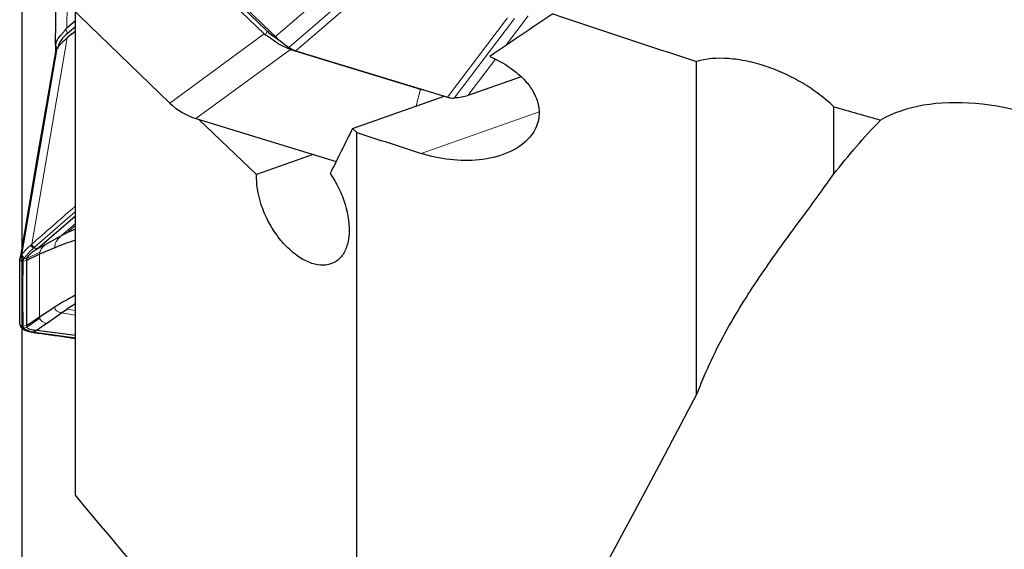
# Model space of a CAD drawing. Units: millimetres. Extents: x 23 to 413, y 5 to 301.
# Drawn here: x 38 to 57, y 113 to 123 of the extents above; entities that cross this region are included whole.
import ezdxf

# ---------------------------------------------------------------- set-up
doc = ezdxf.new("R2010")
doc.units = ezdxf.units.MM
doc.layers.add('DÜNNE_LINIE', color=7, linetype='Continuous')
doc.styles.add('SLDTEXTSTYLE1', font='TXT', dxfattribs={"width": 0.75})
doc.dimstyles.new('SLDDIMSTYLE1', dxfattribs={"dimtxt": 3, "dimasz": 3, "dimexe": 0, "dimexo": 0.0625, "dimgap": 0.75, "dimtad": 1, "dimdec": 1, "dimrnd": 1e-09, "dimzin": 12, "dimdsep": 46, "dimtxsty": 'SLDTEXTSTYLE1', "dimsah": 1, "dimcen": 0.09, "dimadec": 0, "dimazin": 3, "dimtfac": 1, "dimtofl": 0, "dimtmove": 0, "dimatfit": 3, "dimfxl": 1, "dimfrac": 2, "dimtolj": 1, "dimtzin": 12, "dimarcsym": 0})

# ---------------------------------------------------------------- blocks, each defined once
blk = doc.blocks.new('_D_1')
at = {"layer": 'DÜNNE_LINIE', "color": 7}
for p, q in [((38.339, 193.149), (38.339, 58.542)), ((101.304, 113.224), (101.304, 58.542)), ((101.304, 59.542), (38.339, 59.542))]:
    blk.add_line(p, q, dxfattribs=at)
for points in [[(38.339, 59.542), (41.339, 59.042), (41.339, 60.042)], [(101.304, 59.542), (98.304, 60.042), (98.304, 59.042)]]:
    blk.add_solid(points, dxfattribs=at)
at = {"layer": 'DÜNNE_LINIE', "color": 7, "insert": (68.688, 63.409), "char_height": 3, "attachment_point": 1, "style": 'SLDTEXTSTYLE1'}
blk.add_mtext('63', dxfattribs=at)

msp = doc.modelspace()

# ---------------------------------------------------------------- linework, layer by layer
at = {"color": 7, "linetype": 'Continuous', "lineweight": 30}
for p, q in [((39.2068, 126.351), (42.985, 122.7054)), ((43.0585, 122.6792), (39.2774, 126.3276)), ((39.1932, 126.2556), (42.9263, 122.6536)), ((38.9795, 122.4397), (39.0104, 124.6111)), ((39.2398, 123.1788), (41.1394, 121.3459)), ((39.3538, 113.9289), (39.3538, 123.0689)), ((39.3538, 122.9026), (39.1932, 122.7659)), ((39.3538, 122.7898), (39.2068, 122.6646)), ((39.2774, 122.647), (39.1989, 122.5802)), ((39.2774, 122.647), (39.3538, 122.7121)), ((43.0585, 122.6792), (43.137, 122.6035)), ((38.9795, 122.4464), (38.9795, 122.442)), ((38.9795, 122.4397), (38.9795, 122.3319)), ((43.4223, 122.361), (45.883, 121.6078)), ((43.5245, 122.3361), (43.7054, 122.2796)), ((43.7054, 122.2796), (46.2102, 121.5129)), ((51.1038, 115.8298), (51.1038, 122.1316)), ((47.7879, 121.8448), (46.8571, 121.5165)), ((44.5973, 120.8681), (46.3497, 121.4861)), ((45.9421, 121.5949), (45.8951, 121.6044)), ((46.2102, 121.5129), (46.3911, 121.4587)), ((46.8571, 121.5165), (46.7786, 121.4888)), ((53.7028, 120.0063), (53.7028, 121.2765)), ((41.6354, 121.0533), (44.2872, 120.2416)), ((41.6911, 121.0363), (42.783, 119.9974)), ((44.6778, 120.7912), (44.5973, 120.8681)), ((44.6778, 107.6387), (44.6778, 120.7912)), ((43.8526, 120.3747), (42.783, 119.9974)), ((38.6284, 118.5901), (39.3538, 119.2117)), ((39.0884, 118.8403), (39.1897, 118.893)), ((39.3538, 118.9641), (39.1897, 118.893)), ((38.6284, 118.5901), (38.8054, 118.6864)), ((38.8054, 118.6864), (39.0884, 118.8403)), ((38.6764, 118.4863), (38.4294, 118.3704)), ((38.6284, 118.5901), (38.5655, 118.6059)), ((38.9643, 118.6121), (38.6764, 118.4863)), ((38.3044, 118.4027), (38.3044, 118.4009)), ((38.3058, 118.4166), (38.3064, 118.4204)), ((38.4294, 118.3704), (38.4292, 117.1384)), ((38.4296, 118.3702), (38.4348, 118.4098)), ((39.3538, 117.5474), (39.1897, 117.4499)), ((38.6764, 117.3062), (38.9643, 117.4919)), ((38.8054, 117.1789), (39.0884, 117.3803)), ((39.0884, 117.3803), (39.1897, 117.4499)), ((38.4293, 117.1384), (38.6763, 117.3063)), ((38.8054, 117.1789), (38.6284, 117.053)), ((38.3589, 117.0762), (38.3573, 117.0772)), ((38.4296, 117.138), (38.4348, 117.1056)), ((38.5443, 117.0119), (38.5663, 117.0084)), ((38.6284, 117.053), (38.5655, 117.0164)), ((38.6284, 117.053), (39.3538, 116.9554))]:
    msp.add_line(p, q, dxfattribs=at)
at = {"color": 8, "linetype": 'Continuous', "lineweight": 0}
for p, q in [((44.7247, 123.972), (43.137, 122.6035)), ((43.3931, 122.3989), (44.9796, 123.7664)), ((45.1099, 123.7029), (43.5245, 122.3361)), ((39.1996, 123.2197), (39.1932, 122.7659)), ((46.3911, 121.4587), (47.5315, 122.9617)), ((47.4928, 122.4301), (47.9205, 122.9938)), ((46.5224, 121.4411), (47.6635, 122.9449)), ((38.5296, 118.6779), (39.1989, 122.5802)), ((39.1724, 122.7425), (39.2068, 122.6646)), ((41.1394, 121.3459), (42.9263, 122.6536)), ((42.9506, 122.6355), (42.985, 122.7054)), ((39.007, 122.3835), (38.9796, 122.4456)), ((39.0074, 122.3841), (38.3386, 118.4847)), ((43.4223, 122.361), (41.6354, 121.0533)), ((43.4197, 122.3838), (43.4104, 122.3649)), ((46.7786, 121.4888), (47.2991, 122.1748)), ((45.7992, 121.2919), (45.883, 121.6078)), ((45.8975, 120.3935), (48.125, 121.1792)), ((39.3538, 119.2949), (38.5808, 118.6194)), ((39.0884, 118.8403), (39.3538, 119.0665)), ((39.1897, 118.893), (39.3538, 119.0328)), ((38.4348, 118.4098), (38.6803, 118.5248)), ((38.5808, 118.6194), (38.5655, 118.6059)), ((38.6764, 118.4863), (38.6803, 118.5248)), ((38.6764, 118.4863), (38.6764, 117.3062)), ((38.4296, 118.3702), (38.3658, 118.3571)), ((38.4348, 118.4098), (38.378, 118.4012)), ((38.378, 118.4012), (38.378, 118.4012)), ((39.0884, 117.3803), (39.3538, 117.3356)), ((39.1897, 117.4499), (39.3538, 117.4221)), ((38.4348, 117.1056), (38.6803, 117.2772)), ((38.6764, 117.3062), (38.6803, 117.2772)), ((38.3658, 117.1246), (38.4297, 117.1378)), ((38.4348, 117.1056), (38.378, 117.0902)), ((38.378, 117.0902), (38.378, 117.0902)), ((38.5655, 117.0164), (38.5808, 117.0142)), ((38.5808, 117.0142), (39.3538, 116.9044))]:
    msp.add_line(p, q, dxfattribs=at)
at = {"color": 7, "linetype": 'Continuous', "lineweight": 30, "flags": 128}
msp.add_lwpolyline([(38.9743, 122.3178), (38.6453, 120.3983), (38.3061, 118.4204)], dxfattribs=at)
at = {"color": 7, "linetype": 'Continuous', "lineweight": 30}
for centre, radius, start, end in [((39.4742, 122.2809), 0.4678, 124.87398, 168.42559), ((43.742, 123.499), 1.0967, 226.3536, 239.93033)]:
    msp.add_arc(centre, radius, start, end, dxfattribs=at)
at = {"color": 8, "linetype": 'Continuous', "lineweight": 0}
for centre, radius, start, end in [((38.613, 118.6993), 0.0861, 194.35846, 247.9867), ((38.4009, 118.4908), 0.0625, 185.62229, 265.26155), ((38.3778, 117.1123), 0.0407, 242.39464, 296.01172)]:
    msp.add_arc(centre, radius, start, end, dxfattribs=at)
at = {"color": 7, "linetype": 'Continuous', "lineweight": 30}
for centre, major_axis, ratio, start_param, end_param in [((175.3401, 178.1466), (183.4678, 103.9968), 0.0917376, 2.281784, 2.2907895), ((78.4294, 178.1466), (270.9459, -87.4503), 0.2168175, 4.6714054, 4.6814778), ((39.5968, 116.631), (-0.3701, 6.1498), 0.0862205, 0.0648205, 0.1066002), ((46.6768, 125.2649), (3.7642, 2.5952), 0.1505507, 3.172048, 3.2138277), ((39.6552, 120.7314), (-0.6658, 1.7414), 0.0662319, 0.1534534, 0.1715217), ((44.4431, 123.6302), (1.1265, 1.2096), 0.3863271, 3.3093058, 3.3273741), ((46.2137, 123.0882), (0.3004, 1.4881), 0.4579834, 3.0966685, 3.1147368), ((57.5299, 118.5278), (3.5601, -1.8731), 0.5941622, 1.5884119, 2.7830633), ((41.5791, 121.5343), (0.6343, -0.3794), 0.5665076, 4.3228191, 5.1232687), ((30.0749, 192.9473), (275.1016, -88.6438), 0.2134899, 4.8668623, 4.8700804), ((67.9212, 178.1466), (270.9459, -87.4503), 0.2168175, 4.6965729, 4.7010796), ((54.0018, 178.1466), (39.5008, 105.048), 0.2017872, 4.0467307, 4.1551769)]:
    msp.add_ellipse(centre, major_axis=major_axis, ratio=ratio, start_param=start_param, end_param=end_param, dxfattribs=at)
for points, knots in [([(38.9796, 122.4456), (38.9839, 122.4696), (38.9912, 122.5106), (39.0325, 122.5752), (39.0776, 122.6303), (39.1271, 122.6843), (39.1572, 122.723), (39.1724, 122.7425)], [0, 0, 0, 0, 0.2900838, 0.4950674, 0.7057001, 0.8508633, 1, 1, 1, 1]), ([(39.1989, 122.5802), (39.1623, 122.5477), (39.0893, 122.4827), (39.0347, 122.4169), (39.0074, 122.3841)], [0, 0, 0, 0, 0.5, 1, 1, 1, 1]), ([(43.4104, 122.3649), (43.3618, 122.3844), (43.2788, 122.4177), (43.1667, 122.4847), (43.0826, 122.5427), (43.0109, 122.5968), (42.9709, 122.6225), (42.9506, 122.6355)], [0, 0, 0, 0, 0.2900838, 0.4950674, 0.7057001, 0.8508633, 1, 1, 1, 1]), ([(43.137, 122.6035), (43.1762, 122.5674), (43.2548, 122.4952), (43.347, 122.431), (43.3931, 122.3989)], [0, 0, 0, 0, 0.5, 1, 1, 1, 1]), ([(43.3931, 122.3989), (43.414, 122.3861), (43.4556, 122.3605), (43.5015, 122.3442), (43.5245, 122.3361)], [0, 0, 0, 0, 0.5000985, 1, 1, 1, 1]), ([(39.0074, 122.3841), (38.9973, 122.37), (38.9805, 122.3465), (38.9773, 122.3258), (38.976, 122.3175)], [0, 0, 0, 0, 0.5961665, 1, 1, 1, 1]), ([(47.1927, 122.2268), (47.3574, 122.1565), (47.5124, 122.0692), (47.72, 121.9099), (47.7838, 121.853), (47.8994, 121.7303), (47.9516, 121.6637), (48.0807, 121.4545), (48.1319, 121.2983), (48.1235, 120.9845), (48.0607, 120.8288), (47.8436, 120.575), (47.6913, 120.4748), (47.357, 120.3348), (47.1754, 120.2931), (46.8061, 120.2538), (46.6211, 120.2561), (46.2506, 120.298), (46.0706, 120.3372), (45.8975, 120.3935)], [0, 0, 0, 0, 0.125, 0.125, 0.1875, 0.1875, 0.25, 0.25, 0.375, 0.375, 0.5, 0.5, 0.625, 0.625, 0.75, 0.75, 0.875, 0.875, 1, 1, 1, 1]), ([(53.7028, 121.2765), (53.6178, 121.359), (53.526, 121.4372), (53.3294, 121.5856), (53.2237, 121.6564), (53.0038, 121.7869), (52.8908, 121.8461), (52.6585, 121.9527), (52.5382, 122.0004), (52.2996, 122.0802), (52.1809, 122.1127), (51.9446, 122.1624), (51.8265, 122.1795), (51.4898, 122.2045), (51.2797, 122.1869), (51.1038, 122.1316)], [0, 0, 0, 0, 0.125, 0.125, 0.25, 0.25, 0.375, 0.375, 0.5, 0.5, 0.625, 0.625, 0.75, 0.75, 1, 1, 1, 1]), ([(46.3911, 121.4587), (46.414, 121.4528), (46.4599, 121.4409), (46.5016, 121.441), (46.5224, 121.4411)], [0, 0, 0, 0, 0.4999015, 1, 1, 1, 1]), ([(44.174, 120.013), (44.2362, 119.9234), (44.2911, 119.8291), (44.3865, 119.6329), (44.4266, 119.531), (44.5188, 119.2305), (44.5441, 119.0285), (44.5236, 118.7718), (44.5071, 118.6917), (44.4564, 118.5511), (44.4226, 118.4903), (44.3373, 118.3887), (44.2874, 118.3498), (44.174, 118.2958), (44.1099, 118.2811), (43.9746, 118.2781), (43.9014, 118.2898), (43.7519, 118.3391), (43.676, 118.376), (43.5217, 118.4757), (43.4467, 118.5362), (43.3015, 118.6777), (43.2317, 118.7587), (43.0418, 119.0189), (42.9377, 119.2207), (42.8039, 119.6229), (42.7739, 119.8226), (42.783, 119.9974)], [0, 0, 0, 0, 0.0625, 0.0625, 0.125, 0.125, 0.25, 0.25, 0.3125, 0.3125, 0.375, 0.375, 0.4375, 0.4375, 0.5, 0.5, 0.5625, 0.5625, 0.625, 0.625, 0.6875, 0.6875, 0.75, 0.75, 0.875, 0.875, 1, 1, 1, 1]), ([(51.2512, 116.1842), (51.4231, 116.5887), (51.6231, 116.9703), (52.0507, 117.6926), (52.2803, 118.0362), (52.7263, 118.6717), (52.9433, 118.9654), (53.3487, 119.5156), (53.5383, 119.7739), (53.7028, 120.0063)], [0, 0, 0, 0, 0.25, 0.25, 0.5, 0.5, 0.75, 0.75, 1, 1, 1, 1]), ([(39.3538, 118.7533), (39.2848, 118.7304), (39.153, 118.6867), (39.0252, 118.6362), (38.9643, 118.6121)], [0, 0, 0, 0, 0.5234028, 1, 1, 1, 1]), ([(38.4348, 118.4098), (38.4417, 118.4226), (38.456, 118.4495), (38.4958, 118.4929), (38.5526, 118.5412), (38.6018, 118.573), (38.6284, 118.5901)], [0, 0, 0, 0, 0.20292433, 0.42647839, 0.69021247, 1, 1, 1, 1]), ([(38.3049, 117.174), (38.3024, 117.3789), (38.2973, 117.7872), (38.3024, 118.1975), (38.3049, 118.4018)], [0, 0, 0, 0, 0.5020499, 1, 1, 1, 1]), ([(38.3069, 118.4205), (38.3063, 118.4186), (38.3044, 118.4127), (38.3046, 118.4075), (38.3047, 118.404)], [0, 0, 0, 0, 0.3262962, 1, 1, 1, 1]), ([(39.3538, 117.712), (39.2848, 117.6753), (39.153, 117.6052), (39.0252, 117.5285), (38.9643, 117.4919)], [0, 0, 0, 0, 0.5234028, 1, 1, 1, 1]), ([(38.3045, 117.1638), (38.3045, 117.1628), (38.3046, 117.1571), (38.3077, 117.1357), (38.316, 117.1161), (38.3259, 117.1047), (38.328, 117.1023)], [0, 0, 0, 0, 0.06002489, 0.32952795, 0.85778312, 1, 1, 1, 1]), ([(38.3284, 117.1025), (38.3358, 117.0946), (38.3463, 117.0834), (38.3579, 117.0767), (38.3614, 117.0747)], [0, 0, 0, 0, 0.7038216, 1, 1, 1, 1]), ([(38.3596, 117.0771), (38.3727, 117.0695), (38.4061, 117.0501), (38.468, 117.0277), (38.5195, 117.0171), (38.5434, 117.0122)], [0, 0, 0, 0, 0.2563562, 0.6552165, 1, 1, 1, 1]), ([(38.4348, 117.1056), (38.4417, 117.0985), (38.456, 117.0835), (38.4958, 117.0672), (38.5526, 117.0553), (38.6018, 117.0538), (38.6284, 117.053)], [0, 0, 0, 0, 0.2029243, 0.4264784, 0.6902125, 1, 1, 1, 1]), ([(38.5655, 117.0164), (38.5628, 117.015), (38.5573, 117.0122), (38.5497, 117.0109), (38.5451, 117.0117), (38.5433, 117.012)], [0, 0, 0, 0, 0.37768436, 0.75536872, 1, 1, 1, 1]), ([(38.56, 117.0085), (38.7708, 116.9797), (39.0352, 116.9435), (39.3001, 116.9033), (39.3538, 116.8951)], [0, 0, 0, 0, 0.7974795, 1, 1, 1, 1])]:
    msp.add_open_spline(points, degree=3, knots=knots, dxfattribs=at)
for points in [[(46.7786, 121.4888), (46.7393, 121.4768), (46.6608, 121.4527), (46.5685, 121.4449), (46.5224, 121.4411)], [(53.7028, 120.0063), (53.9791, 120.3557), (54.2717, 120.6962), (54.5868, 121.0241)], [(44.5973, 120.8681), (44.4548, 120.5823), (44.3137, 120.2973), (44.174, 120.013)], [(38.5655, 118.6059), (38.5628, 118.6068), (38.5574, 118.6088), (38.5487, 118.6142), (38.5403, 118.6209), (38.5325, 118.6289), (38.5257, 118.6378), (38.5202, 118.647), (38.5161, 118.6562), (38.5149, 118.6618), (38.5144, 118.6647)], [(51.1038, 115.8298), (51.1526, 115.95), (51.2017, 116.0679), (51.2512, 116.1842)], [(44.6778, 107.6387), (42.8939, 109.7306), (41.1188, 111.8271), (39.3538, 113.9289)]]:
    msp.add_open_spline(points, degree=3, dxfattribs=at)
at = {"color": 8, "linetype": 'Continuous', "lineweight": 0}
for points, knots in [([(38.5296, 118.6779), (38.7893, 118.9062), (39.0638, 119.1476), (39.3389, 119.3858), (39.3538, 119.3987)], [0, 0, 0, 0, 0.94598675, 1, 1, 1, 1]), ([(38.3386, 118.4847), (38.3386, 118.4847), (38.3618, 118.514), (38.4143, 118.5746), (38.4804, 118.6341), (38.5144, 118.6647)], [0, 0, 0, 0, 0.0001878, 0.487414, 1, 1, 1, 1]), ([(38.5144, 118.6647), (38.5194, 118.6691), (38.5245, 118.6735), (38.5296, 118.6779), (38.5296, 118.6779)], [0, 0, 0, 0, 0.9974358, 1, 1, 1, 1]), ([(38.6803, 118.5248), (38.6907, 118.5534), (38.7113, 118.6101), (38.7742, 118.6611), (38.8054, 118.6864)], [0, 0, 0, 0, 0.5050426, 1, 1, 1, 1]), ([(38.9644, 118.6121), (38.9648, 118.6308), (38.9657, 118.6685), (38.9899, 118.7276), (39.0295, 118.7861), (39.0689, 118.8224), (39.0884, 118.8403)], [0, 0, 0, 0, 0.2502498, 0.5035949, 0.7550237, 1, 1, 1, 1]), ([(38.3183, 118.4548), (38.3195, 118.4569), (38.3249, 118.4668), (38.3321, 118.4768), (38.3386, 118.4847), (38.3386, 118.4847)], [0, 0, 0, 0, 0.2050138, 0.998919, 1, 1, 1, 1]), ([(38.5655, 118.6059), (38.5655, 118.6058), (38.5639, 118.6044), (38.5299, 118.5744), (38.4675, 118.5152), (38.4196, 118.4574), (38.3957, 118.4285)], [0, 0, 0, 0, 0.0001941, 0.024817, 0.5124066, 1, 1, 1, 1]), ([(38.3064, 118.4204), (38.3066, 118.4222), (38.3074, 118.4287), (38.3112, 118.4402), (38.316, 118.45), (38.3183, 118.4548)], [0, 0, 0, 0, 0.1652313, 0.5936238, 1, 1, 1, 1]), ([(38.378, 118.4012), (38.3742, 118.4013), (38.3666, 118.4014), (38.3551, 118.4047), (38.3442, 118.4099), (38.3346, 118.417), (38.3267, 118.4256), (38.3212, 118.4351), (38.318, 118.4452), (38.3182, 118.4516), (38.3183, 118.4548)], [0, 0, 0, 0, 0.1250006, 0.250001, 0.3750009, 0.5000003, 0.6250016, 0.7500021, 0.8750016, 1, 1, 1, 1]), ([(38.3658, 118.3571), (38.3632, 118.1512), (38.3581, 117.7393), (38.3632, 117.3295), (38.3657, 117.1246)], [0, 0, 0, 0, 0.5000003, 1, 1, 1, 1]), ([(38.378, 118.4012), (38.378, 118.4012), (38.3757, 118.3967), (38.3716, 118.3877), (38.3676, 118.3748), (38.3661, 118.3652), (38.3659, 118.3602), (38.3658, 118.359)], [0, 0, 0, 0, 0.0007484, 0.2972798, 0.6118741, 0.9056444, 1, 1, 1, 1]), ([(38.3658, 118.359), (38.3658, 118.3583), (38.3658, 118.3577), (38.3658, 118.357), (38.3658, 118.357)], [0, 0, 0, 0, 0.9851443, 1, 1, 1, 1]), ([(38.3957, 118.4285), (38.3904, 118.4212), (38.3838, 118.4121), (38.379, 118.4031), (38.378, 118.4012), (38.378, 118.4012)], [0, 0, 0, 0, 0.7948276, 0.9987487, 1, 1, 1, 1]), ([(38.9644, 117.4919), (38.9648, 117.4795), (38.9657, 117.4546), (38.9899, 117.4231), (39.0295, 117.3971), (39.0689, 117.3859), (39.0884, 117.3803)], [0, 0, 0, 0, 0.25024974, 0.50359493, 0.75502365, 1, 1, 1, 1]), ([(38.6803, 117.2772), (38.6814, 117.2741), (38.6868, 117.2585), (38.7057, 117.2322), (38.7464, 117.2017), (38.7859, 117.1864), (38.8054, 117.1789)], [0, 0, 0, 0, 0.0751913, 0.3870566, 0.6972973, 1, 1, 1, 1]), ([(38.3658, 117.1229), (38.3618, 117.1223), (38.3537, 117.1212), (38.3415, 117.1227), (38.3301, 117.1267), (38.3201, 117.133), (38.3121, 117.1413), (38.3069, 117.151), (38.3044, 117.1592), (38.3047, 117.1638), (38.3047, 117.1649)], [0, 0, 0, 0, 0.1369099, 0.2738198, 0.4107297, 0.5476397, 0.6845496, 0.8214595, 0.9583694, 1, 1, 1, 1]), ([(38.378, 117.0902), (38.3742, 117.0891), (38.3666, 117.0869), (38.3551, 117.087), (38.3443, 117.0897), (38.3347, 117.0947), (38.33, 117.0997), (38.3278, 117.1021)], [0, 0, 0, 0, 0.2033497, 0.4066998, 0.6100505, 0.8134022, 1, 1, 1, 1]), ([(38.3658, 117.1248), (38.3658, 117.1248), (38.3658, 117.1242), (38.3658, 117.1236), (38.3658, 117.1229)], [0, 0, 0, 0, 0.0148557, 1, 1, 1, 1]), ([(38.3658, 117.1229), (38.3659, 117.1218), (38.3661, 117.1169), (38.3676, 117.1087), (38.3715, 117.0989), (38.3756, 117.0929), (38.378, 117.0902), (38.378, 117.0902)], [0, 0, 0, 0, 0.0931399, 0.3867283, 0.7013245, 0.9992516, 1, 1, 1, 1]), ([(38.378, 117.0902), (38.378, 117.0902), (38.379, 117.0891), (38.3838, 117.0837), (38.3904, 117.0792), (38.3957, 117.0757)], [0, 0, 0, 0, 0.0012513, 0.2051773, 1, 1, 1, 1]), ([(38.3957, 117.0757), (38.4196, 117.0634), (38.4687, 117.0383), (38.5314, 117.0227), (38.5655, 117.0164), (38.5655, 117.0164)], [0, 0, 0, 0, 0.4876222, 0.9998059, 1, 1, 1, 1]), ([(38.5808, 117.0142), (38.5781, 117.0128), (38.5728, 117.01), (38.5656, 117.0086), (38.5614, 117.0093), (38.56, 117.0096)], [0, 0, 0, 0, 0.395171, 0.7903419, 1, 1, 1, 1])]:
    msp.add_open_spline(points, degree=3, knots=knots, dxfattribs=at)
for points in [[(38.3658, 118.359), (38.3618, 118.3584), (38.3537, 118.3573), (38.3415, 118.359), (38.3301, 118.363), (38.3201, 118.3694), (38.3122, 118.3776), (38.3068, 118.3873), (38.304, 118.3979), (38.3047, 118.405), (38.305, 118.4086)], [(38.3658, 118.3571), (38.3617, 118.3566), (38.3537, 118.3555), (38.3414, 118.3571), (38.33, 118.3612), (38.3201, 118.3675), (38.3121, 118.3758), (38.3067, 118.3855), (38.304, 118.3961), (38.3047, 118.4033), (38.305, 118.4068)], [(38.3658, 117.1248), (38.3618, 117.1242), (38.3537, 117.123), (38.3415, 117.1246), (38.3301, 117.1286), (38.3201, 117.1349), (38.3121, 117.1431), (38.3067, 117.1528), (38.304, 117.1635), (38.3046, 117.1706), (38.305, 117.1742)]]:
    msp.add_open_spline(points, degree=3, dxfattribs=at)

# ---------------------------------------------------------------- dimensions: what is measured, and where the dimension line sits
at = {"layer": 'DÜNNE_LINIE', "color": 7}
dim = msp.add_linear_dim(base=(38.3386, 59.542), p1=(101.3038, 114.2243), p2=(38.3386, 194.1487), dimstyle='SLDDIMSTYLE1', dxfattribs=at)
dim.commit()
dim.dimension.update_dxf_attribs({"geometry": '_D_1', "text_midpoint": (70.9037, 59.542), "dimtype": 160})

doc.saveas('drawing.dxf')
